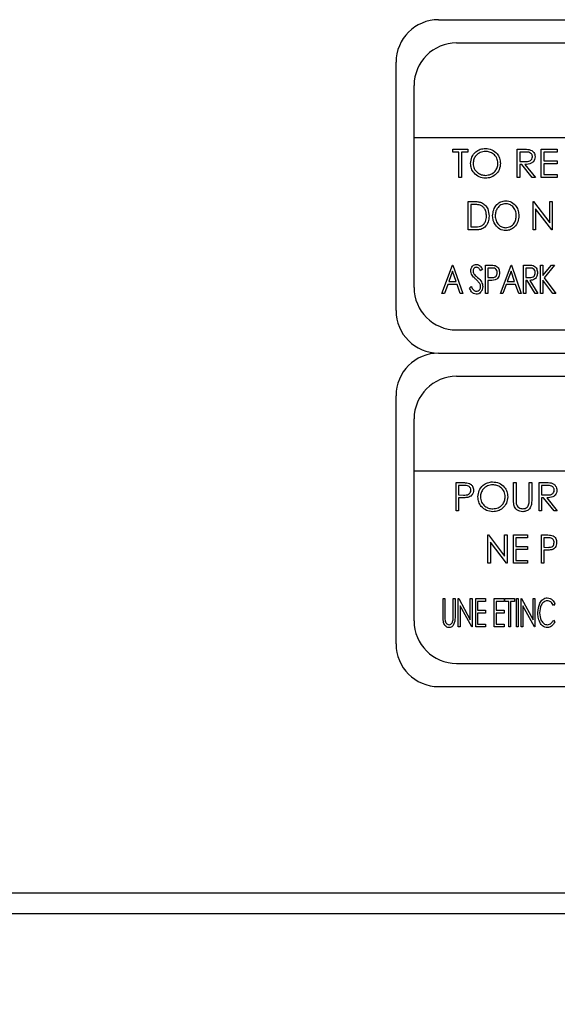
# Model space of a CAD drawing. Units: inches. Extents: x 5 to 301, y 5 to 193.
# Drawn here: x 287 to 289, y 108 to 112 of the extents above; entities that cross this region are included whole.
import ezdxf

# ---------------------------------------------------------------- set-up
doc = ezdxf.new("R2010")
doc.units = ezdxf.units.IN
doc.header["$MEASUREMENT"] = 0
doc.layers.add('FORMAT', color=7, linetype='Continuous')
doc.styles.add('SLDTEXTSTYLE0', font='TXT', dxfattribs={"width": 0.75})
doc.dimstyles.new('SLDDIMSTYLE0', dxfattribs={"dimtxt": 2.25, "dimasz": 2.34, "dimexe": 0, "dimexo": 0.0625, "dimgap": 0.5625, "dimtad": 0, "dimtih": 1, "dimtoh": 1, "dimrnd": 1e-09, "dimzin": 4, "dimdsep": 46, "dimtxsty": 'SLDTEXTSTYLE0', "dimsah": 1, "dimcen": 0.09, "dimadec": 0, "dimazin": 1, "dimtfac": 1, "dimtofl": 0, "dimtmove": 0, "dimatfit": 3, "dimfxl": 0, "dimfrac": 2, "dimtolj": 1, "dimtzin": 12, "dimarcsym": 0})

# ---------------------------------------------------------------- blocks, each defined once
blk = doc.blocks.new('_D_4')
at = {"layer": 'FORMAT', "ltscale": 18}
for p, q in [((209.9076, 107.3603), (209.9076, 78.4567)), ((292.9113, 107.3429), (292.9113, 78.4567)), ((209.9076, 80.7067), (247.6688, 80.7067)), ((292.9113, 80.7067), (255.1501, 80.7067))]:
    blk.add_line(p, q, dxfattribs=at)
for points in [[(209.9076, 80.7067), (212.2476, 80.3467), (212.2476, 81.0667)], [(292.9113, 80.7067), (290.5713, 81.0667), (290.5713, 80.3467)]]:
    blk.add_solid(points, dxfattribs=at)
at = {"layer": 'FORMAT', "ltscale": 18, "insert": (247.6688, 81.8212), "char_height": 2.25, "attachment_point": 1, "style": 'SLDTEXTSTYLE0'}
blk.add_mtext('83.00', dxfattribs=at)

msp = doc.modelspace()

# ---------------------------------------------------------------- linework, layer by layer
at = {"color": 7, "linetype": 'Continuous', "lineweight": 25, "ltscale": 18}
for p, q in [((288.7988, 112.0172), (292.2238, 112.0172)), ((288.8784, 111.915), (292.1432, 111.9148)), ((288.6113, 110.7357), (288.6113, 111.8297)), ((288.6906, 110.8377), (288.6909, 111.7275)), ((292.3307, 111.4965), (288.6908, 111.4965)), ((288.8613, 111.434), (288.8613, 111.4468)), ((288.8613, 111.4468), (288.927, 111.4468)), ((288.927, 111.4468), (288.927, 111.434)), ((289.145, 111.4468), (289.17, 111.4468)), ((289.145, 111.3218), (289.145, 111.4468)), ((289.2508, 111.4468), (289.3213, 111.4468)), ((289.2508, 111.3218), (289.2508, 111.4468)), ((289.3213, 111.4468), (289.3213, 111.434)), ((288.8886, 111.434), (288.8613, 111.434)), ((288.8886, 111.3218), (288.8886, 111.434)), ((288.927, 111.434), (288.8998, 111.434)), ((288.8998, 111.434), (288.8998, 111.3218)), ((289.1797, 111.434), (289.1562, 111.434)), ((289.1562, 111.434), (289.1562, 111.3923)), ((289.3213, 111.434), (289.262, 111.434)), ((289.262, 111.434), (289.262, 111.3955)), ((289.1562, 111.3923), (289.1791, 111.3922)), ((289.1653, 111.3795), (289.1562, 111.3795)), ((289.1562, 111.3795), (289.1562, 111.3218)), ((289.2113, 111.3218), (289.1653, 111.3795)), ((289.1792, 111.3795), (289.2251, 111.3218)), ((289.262, 111.3955), (289.3213, 111.3955)), ((289.3213, 111.3827), (289.262, 111.3827)), ((289.262, 111.3827), (289.262, 111.3346)), ((289.3213, 111.3955), (289.3213, 111.3827)), ((288.8998, 111.3218), (288.8886, 111.3218)), ((289.1562, 111.3218), (289.145, 111.3218)), ((289.2251, 111.3218), (289.2113, 111.3218)), ((289.3213, 111.3218), (289.2508, 111.3218)), ((289.262, 111.3346), (289.3213, 111.3346)), ((289.3213, 111.3346), (289.3213, 111.3218)), ((288.9296, 111.0912), (288.9296, 111.2162)), ((288.9296, 111.2162), (288.952, 111.2162)), ((288.9483, 111.2034), (288.9408, 111.2034)), ((288.9408, 111.2034), (288.9408, 111.104)), ((289.2148, 111.0912), (289.2148, 111.2162)), ((289.2148, 111.2162), (289.2172, 111.2162)), ((289.2172, 111.2162), (289.2885, 111.1226)), ((289.2972, 111.0912), (289.226, 111.1846)), ((289.226, 111.1846), (289.226, 111.0912)), ((289.2885, 111.1226), (289.2885, 111.2162)), ((289.2885, 111.2162), (289.2997, 111.2162)), ((289.2997, 111.2162), (289.2997, 111.0912)), ((288.9408, 111.104), (288.9531, 111.104)), ((288.9641, 111.0912), (288.9296, 111.0912)), ((289.226, 111.0912), (289.2148, 111.0912)), ((289.2997, 111.0912), (289.2972, 111.0912)), ((288.8136, 110.8109), (288.8601, 110.9359)), ((288.8601, 110.9359), (288.8617, 110.9359)), ((288.8617, 110.9359), (288.9049, 110.8109)), ((289.0061, 110.9359), (289.0255, 110.9359)), ((289.0061, 110.8109), (289.0061, 110.9359)), ((289.0331, 110.9231), (289.0157, 110.9231)), ((289.0157, 110.9231), (289.0157, 110.8815)), ((289.0713, 110.8109), (289.1178, 110.9359)), ((289.1178, 110.9359), (289.1194, 110.9359)), ((289.1194, 110.9359), (289.1626, 110.8109)), ((289.1734, 110.9359), (289.1928, 110.9359)), ((289.1734, 110.8109), (289.1734, 110.9359)), ((289.2004, 110.9231), (289.183, 110.9231)), ((289.183, 110.9231), (289.183, 110.8815)), ((289.2482, 110.9359), (289.2578, 110.9359)), ((289.2482, 110.8109), (289.2482, 110.9359)), ((289.2578, 110.9359), (289.2578, 110.8901)), ((289.2578, 110.8901), (289.296, 110.9359)), ((289.3099, 110.9359), (289.2632, 110.8799)), ((289.296, 110.9359), (289.3099, 110.9359)), ((288.8606, 110.9089), (288.8438, 110.8638)), ((288.8761, 110.8638), (288.8606, 110.9089)), ((288.9921, 110.918), (288.9841, 110.9103)), ((289.0157, 110.8815), (289.0324, 110.8812)), ((289.1183, 110.9089), (289.1015, 110.8638)), ((289.1338, 110.8638), (289.1183, 110.9089)), ((289.183, 110.8815), (289.2, 110.8813)), ((289.2632, 110.8799), (289.3147, 110.8109)), ((288.8391, 110.851), (288.8242, 110.8109)), ((288.8806, 110.851), (288.8391, 110.851)), ((288.8438, 110.8638), (288.8761, 110.8638)), ((288.8945, 110.8109), (288.8806, 110.851)), ((288.9344, 110.8351), (288.9428, 110.8414)), ((289.0227, 110.8686), (289.0157, 110.8686)), ((289.0157, 110.8686), (289.0157, 110.8109)), ((289.0968, 110.851), (289.0819, 110.8109)), ((289.1383, 110.851), (289.0968, 110.851)), ((289.1015, 110.8638), (289.1338, 110.8638)), ((289.1522, 110.8109), (289.1383, 110.851)), ((289.1885, 110.8686), (289.183, 110.8686)), ((289.183, 110.8686), (289.183, 110.8109)), ((289.2237, 110.8109), (289.1885, 110.8686)), ((289.2006, 110.8686), (289.2359, 110.8109)), ((289.3015, 110.8109), (289.2578, 110.8694)), ((289.2578, 110.8694), (289.2578, 110.8109)), ((288.8242, 110.8109), (288.8136, 110.8109)), ((288.9049, 110.8109), (288.8945, 110.8109)), ((289.0157, 110.8109), (289.0061, 110.8109)), ((289.0819, 110.8109), (289.0713, 110.8109)), ((289.1626, 110.8109), (289.1522, 110.8109)), ((289.183, 110.8109), (289.1734, 110.8109)), ((289.2359, 110.8109), (289.2237, 110.8109)), ((289.2578, 110.8109), (289.2482, 110.8109)), ((289.3147, 110.8109), (289.3015, 110.8109)), ((288.8781, 110.6502), (292.1433, 110.6503)), ((288.7988, 110.5482), (292.2238, 110.5482)), ((288.8784, 110.446), (292.1432, 110.4458)), ((288.6113, 109.2667), (288.6113, 110.3607)), ((288.6906, 109.3687), (288.6909, 110.2585)), ((292.3307, 110.0275), (288.6908, 110.0275)), ((288.8758, 109.9778), (288.9003, 109.9778)), ((288.8758, 109.8528), (288.8758, 109.9778)), ((288.9098, 109.965), (288.887, 109.965)), ((288.887, 109.965), (288.887, 109.9233)), ((289.129, 109.9778), (289.1402, 109.9778)), ((289.129, 109.9023), (289.129, 109.9778)), ((289.1402, 109.9778), (289.1402, 109.9029)), ((289.1979, 109.9029), (289.1979, 109.9778)), ((289.1979, 109.9778), (289.2091, 109.9778)), ((289.2091, 109.9778), (289.2091, 109.9023)), ((289.2412, 109.9778), (289.2662, 109.9778)), ((289.2412, 109.8528), (289.2412, 109.9778)), ((289.2758, 109.965), (289.2524, 109.965)), ((289.2524, 109.965), (289.2524, 109.9233)), ((288.887, 109.9233), (288.9089, 109.9231)), ((289.2524, 109.9233), (289.2753, 109.9232)), ((288.8959, 109.9105), (288.887, 109.9105)), ((288.887, 109.9105), (288.887, 109.8528)), ((289.2615, 109.9105), (289.2524, 109.9105)), ((289.2524, 109.9105), (289.2524, 109.8528)), ((289.3074, 109.8528), (289.2615, 109.9105)), ((289.2754, 109.9105), (289.3213, 109.8528)), ((288.887, 109.8528), (288.8758, 109.8528)), ((289.2524, 109.8528), (289.2412, 109.8528)), ((289.3213, 109.8528), (289.3074, 109.8528)), ((289.016, 109.6222), (289.016, 109.7472)), ((289.016, 109.7472), (289.0183, 109.7472)), ((289.0183, 109.7472), (289.0897, 109.6536)), ((289.0984, 109.6222), (289.0272, 109.7156)), ((289.0272, 109.7156), (289.0272, 109.6222)), ((289.0897, 109.6536), (289.0897, 109.7472)), ((289.0897, 109.7472), (289.1009, 109.7472)), ((289.1009, 109.7472), (289.1009, 109.6222)), ((289.1282, 109.7472), (289.1907, 109.7472)), ((289.1282, 109.6222), (289.1282, 109.7472)), ((289.1907, 109.7344), (289.1394, 109.7344)), ((289.1394, 109.7344), (289.1394, 109.6959)), ((289.1907, 109.7472), (289.1907, 109.7344)), ((289.2515, 109.7472), (289.273, 109.7472)), ((289.2515, 109.6222), (289.2515, 109.7472)), ((289.2816, 109.7344), (289.2628, 109.7344)), ((289.2628, 109.7344), (289.2628, 109.6927)), ((289.1394, 109.6959), (289.1907, 109.6959)), ((289.1907, 109.6831), (289.1394, 109.6831)), ((289.1394, 109.6831), (289.1394, 109.635)), ((289.1907, 109.6959), (289.1907, 109.6831)), ((289.2628, 109.6927), (289.2808, 109.6925)), ((289.2704, 109.6799), (289.2628, 109.6799)), ((289.2628, 109.6799), (289.2628, 109.6222)), ((289.0272, 109.6222), (289.016, 109.6222)), ((289.1009, 109.6222), (289.0984, 109.6222)), ((289.1907, 109.6222), (289.1282, 109.6222)), ((289.1394, 109.635), (289.1907, 109.635)), ((289.1907, 109.635), (289.1907, 109.6222)), ((289.2628, 109.6222), (289.2515, 109.6222)), ((288.8184, 109.4669), (288.8264, 109.4669)), ((288.8184, 109.3915), (288.8184, 109.4669)), ((288.8264, 109.4669), (288.8264, 109.3921)), ((288.8633, 109.3921), (288.8633, 109.4669)), ((288.8633, 109.4669), (288.8713, 109.4669)), ((288.8713, 109.4669), (288.8713, 109.3915)), ((288.8856, 109.3419), (288.8856, 109.4669)), ((288.8856, 109.4669), (288.8873, 109.4669)), ((288.8873, 109.4669), (288.9385, 109.3732)), ((288.9385, 109.3732), (288.9385, 109.4669)), ((288.9385, 109.4669), (288.9465, 109.4669)), ((288.9465, 109.4669), (288.9465, 109.3419)), ((288.9625, 109.4669), (289.0057, 109.4669)), ((288.9625, 109.3419), (288.9625, 109.4669)), ((289.0057, 109.4541), (288.9705, 109.4541)), ((288.9705, 109.4541), (288.9705, 109.4157)), ((289.0057, 109.4669), (289.0057, 109.4541)), ((289.044, 109.4669), (289.0873, 109.4669)), ((289.044, 109.3419), (289.044, 109.4669)), ((289.0873, 109.4541), (289.052, 109.4541)), ((289.052, 109.4541), (289.052, 109.4157)), ((289.0873, 109.4669), (289.0873, 109.4541)), ((289.0904, 109.4669), (289.1337, 109.4669)), ((289.0904, 109.4541), (289.0904, 109.4669)), ((289.1081, 109.4541), (289.0904, 109.4541)), ((289.1081, 109.3419), (289.1081, 109.4541)), ((289.1161, 109.4541), (289.1161, 109.3419)), ((289.1337, 109.4541), (289.1161, 109.4541)), ((289.1337, 109.4669), (289.1337, 109.4541)), ((289.1416, 109.4669), (289.1496, 109.4669)), ((289.1416, 109.3419), (289.1416, 109.4669)), ((289.1496, 109.4669), (289.1496, 109.3419)), ((289.1624, 109.3419), (289.1624, 109.4669)), ((289.1624, 109.4669), (289.1641, 109.4669)), ((289.1641, 109.4669), (289.2153, 109.3732)), ((289.2153, 109.3732), (289.2153, 109.4669)), ((289.2153, 109.4669), (289.2233, 109.4669)), ((289.2233, 109.4669), (289.2233, 109.3419)), ((288.8936, 109.4354), (288.8936, 109.3419)), ((288.9447, 109.3419), (288.8936, 109.4354)), ((288.9705, 109.4157), (289.0057, 109.4157)), ((289.0057, 109.4028), (288.9705, 109.4028)), ((288.9705, 109.4028), (288.9705, 109.3548)), ((289.0057, 109.4157), (289.0057, 109.4028)), ((289.052, 109.4157), (289.0873, 109.4157)), ((289.0873, 109.4028), (289.052, 109.4028)), ((289.052, 109.4028), (289.052, 109.3548)), ((289.0873, 109.4157), (289.0873, 109.4028)), ((289.2215, 109.3419), (289.1704, 109.4354)), ((289.1704, 109.4354), (289.1704, 109.3419)), ((289.3113, 109.444), (289.3052, 109.4365)), ((289.3052, 109.3724), (289.3113, 109.365)), ((288.8936, 109.3419), (288.8856, 109.3419)), ((288.9465, 109.3419), (288.9447, 109.3419)), ((289.0057, 109.3419), (288.9625, 109.3419)), ((288.9705, 109.3548), (289.0057, 109.3548)), ((289.0057, 109.3548), (289.0057, 109.3419)), ((289.0873, 109.3419), (289.044, 109.3419)), ((289.052, 109.3548), (289.0873, 109.3548)), ((289.0873, 109.3548), (289.0873, 109.3419)), ((289.1161, 109.3419), (289.1081, 109.3419)), ((289.1496, 109.3419), (289.1416, 109.3419)), ((289.1704, 109.3419), (289.1624, 109.3419)), ((289.2233, 109.3419), (289.2215, 109.3419)), ((288.8781, 109.1812), (292.1433, 109.1813)), ((288.7988, 109.0792), (292.2238, 109.0792)), ((273.0976, 108.17), (292.725, 108.17)), ((273.0751, 108.0792), (292.7475, 108.0792))]:
    msp.add_line(p, q, dxfattribs=at)
at = {"color": 7, "linetype": 'Continuous', "lineweight": 25, "ltscale": 324}
for centre, start, end in [((288.7988, 111.8297), 90, 180), ((288.8784, 111.7275), 90, 180), ((288.8781, 110.8377), 180, 270), ((288.7988, 110.7357), 180, 270), ((288.7988, 110.3607), 90, 180), ((288.8784, 110.2585), 90, 180), ((288.8781, 109.3687), 180, 270), ((288.7988, 109.2667), 180, 270)]:
    msp.add_arc(centre, 0.1875, start, end, dxfattribs=at)
at = {"color": 7, "linetype": 'Continuous', "lineweight": 25, "ltscale": 18}
for points, knots in [([(288.9399, 111.3838), (288.941, 111.3934), (288.9433, 111.4127), (288.9604, 111.4347), (288.982, 111.4478), (288.9972, 111.4493), (289.0048, 111.45)], [0, 0, 0, 0, 0.279731, 0.559327, 0.77968, 1, 1, 1, 1]), ([(289.0048, 111.45), (289.0146, 111.449), (289.0342, 111.4469), (289.0561, 111.4292), (289.0693, 111.4074), (289.0706, 111.3921), (289.0713, 111.3844)], [0, 0, 0, 0, 0.279767, 0.559358, 0.779571, 1, 1, 1, 1]), ([(289.17, 111.4468), (289.1753, 111.4468), (289.1848, 111.4469), (289.1942, 111.4456), (289.1983, 111.4451)], [0, 0, 0, 0, 0.56024, 1, 1, 1, 1]), ([(289.1983, 111.4451), (289.2023, 111.4438), (289.2101, 111.4412), (289.2183, 111.4328), (289.2229, 111.4231), (289.2233, 111.4166), (289.2235, 111.4134)], [0, 0, 0, 0, 0.279797, 0.5595, 0.779626, 1, 1, 1, 1]), ([(289.0053, 111.4372), (288.9974, 111.4362), (288.9816, 111.4341), (288.9636, 111.4202), (288.9528, 111.4025), (288.9517, 111.39), (288.9511, 111.3838)], [0, 0, 0, 0, 0.279627, 0.55935, 0.77963, 1, 1, 1, 1]), ([(289.0601, 111.3844), (289.0591, 111.3923), (289.0572, 111.4082), (289.042, 111.4254), (289.024, 111.4354), (289.0115, 111.4366), (289.0053, 111.4372)], [0, 0, 0, 0, 0.279468, 0.55887, 0.779516, 1, 1, 1, 1]), ([(289.1791, 111.3922), (289.1868, 111.3922), (289.1964, 111.3922), (289.2059, 111.3983), (289.2108, 111.4041), (289.2117, 111.4097), (289.2123, 111.4134)], [0, 0, 0, 0, 0.499827, 0.625498, 0.751208, 1, 1, 1, 1]), ([(289.2235, 111.4134), (289.2232, 111.4094), (289.2225, 111.4015), (289.2164, 111.391), (289.2023, 111.3805), (289.1887, 111.3799), (289.1792, 111.3795)], [0, 0, 0, 0, 0.18712, 0.373979, 0.560911, 1, 1, 1, 1]), ([(289.2123, 111.4134), (289.2122, 111.4152), (289.2119, 111.4189), (289.2094, 111.4239), (289.2059, 111.4281), (289.1966, 111.4342), (289.1872, 111.4341), (289.1797, 111.434)], [0, 0, 0, 0, 0.1253074, 0.250617, 0.3759543, 0.5012806, 1, 1, 1, 1]), ([(289.0058, 111.3186), (288.9961, 111.3197), (288.9767, 111.3218), (288.9552, 111.3395), (288.9419, 111.361), (288.9405, 111.3762), (288.9399, 111.3838)], [0, 0, 0, 0, 0.279663, 0.559354, 0.779636, 1, 1, 1, 1]), ([(288.9511, 111.3838), (288.952, 111.3759), (288.954, 111.3602), (288.9691, 111.3432), (288.9868, 111.333), (288.9991, 111.3319), (289.0053, 111.3314)], [0, 0, 0, 0, 0.279416, 0.559077, 0.779478, 1, 1, 1, 1]), ([(289.0053, 111.3314), (289.0133, 111.3323), (289.0291, 111.3341), (289.0475, 111.3478), (289.0583, 111.3657), (289.0595, 111.3781), (289.0601, 111.3844)], [0, 0, 0, 0, 0.27983, 0.559389, 0.779654, 1, 1, 1, 1]), ([(289.0713, 111.3844), (289.0702, 111.3747), (289.068, 111.3553), (289.0502, 111.3338), (289.0286, 111.3206), (289.0134, 111.3193), (289.0058, 111.3186)], [0, 0, 0, 0, 0.27963, 0.559343, 0.779597, 1, 1, 1, 1]), ([(288.9814, 111.1999), (288.9753, 111.2012), (288.9644, 111.2034), (288.9532, 111.2034), (288.9483, 111.2034)], [0, 0, 0, 0, 0.55939, 1, 1, 1, 1]), ([(288.952, 111.2162), (288.9587, 111.2162), (288.9707, 111.2162), (288.9823, 111.2131), (288.9873, 111.2117)], [0, 0, 0, 0, 0.56055, 1, 1, 1, 1]), ([(289.0097, 111.1522), (289.0094, 111.1577), (289.0087, 111.1688), (289.0027, 111.1833), (288.9933, 111.1944), (288.9853, 111.1981), (288.9814, 111.1999)], [0, 0, 0, 0, 0.280402, 0.560234, 0.780154, 1, 1, 1, 1]), ([(288.9873, 111.2117), (288.9933, 111.2084), (289.0052, 111.2017), (289.0184, 111.1803), (289.0199, 111.1628), (289.0209, 111.1522)], [0, 0, 0, 0, 0.279702, 0.560069, 1, 1, 1, 1]), ([(289.0369, 111.1532), (289.0378, 111.1623), (289.0396, 111.1804), (289.0534, 111.2024), (289.0725, 111.2168), (289.0868, 111.2185), (289.0939, 111.2194)], [0, 0, 0, 0, 0.280284, 0.560124, 0.780228, 1, 1, 1, 1]), ([(289.0944, 111.2066), (289.0871, 111.2054), (289.0725, 111.2029), (289.0574, 111.1878), (289.0494, 111.1705), (289.0485, 111.159), (289.0481, 111.1532)], [0, 0, 0, 0, 0.278685, 0.558377, 0.779088, 1, 1, 1, 1]), ([(289.0939, 111.2194), (289.1031, 111.2182), (289.1215, 111.2157), (289.1403, 111.1967), (289.1509, 111.1754), (289.1518, 111.161), (289.1523, 111.1538)], [0, 0, 0, 0, 0.2789866, 0.5586198, 0.7791599, 1, 1, 1, 1]), ([(289.1411, 111.1538), (289.1404, 111.1611), (289.1391, 111.1758), (289.1273, 111.1933), (289.1116, 111.2044), (289.1001, 111.2059), (289.0944, 111.2066)], [0, 0, 0, 0, 0.280219, 0.559836, 0.780174, 1, 1, 1, 1]), ([(289.0209, 111.1522), (289.0202, 111.1433), (289.0188, 111.1256), (289.0057, 111.1033), (288.985, 111.0919), (288.9711, 111.0915), (288.9641, 111.0912)], [0, 0, 0, 0, 0.28061, 0.560108, 0.779099, 1, 1, 1, 1]), ([(288.9838, 111.1072), (288.9884, 111.1097), (288.9976, 111.1145), (289.0078, 111.1308), (289.009, 111.1441), (289.0097, 111.1522)], [0, 0, 0, 0, 0.279701, 0.560062, 1, 1, 1, 1]), ([(289.0948, 111.088), (289.0857, 111.0893), (289.0675, 111.0919), (289.049, 111.1108), (289.0384, 111.1318), (289.0374, 111.146), (289.0369, 111.1532)], [0, 0, 0, 0, 0.278885, 0.558636, 0.779203, 1, 1, 1, 1]), ([(289.0481, 111.1532), (289.0488, 111.1459), (289.0501, 111.1314), (289.0619, 111.1142), (289.0772, 111.1027), (289.0887, 111.1015), (289.0944, 111.1008)], [0, 0, 0, 0, 0.280203, 0.560002, 0.780118, 1, 1, 1, 1]), ([(289.0944, 111.1008), (289.1017, 111.102), (289.1164, 111.1042), (289.1318, 111.1192), (289.1398, 111.1365), (289.1407, 111.148), (289.1411, 111.1538)], [0, 0, 0, 0, 0.278946, 0.5584, 0.779103, 1, 1, 1, 1]), ([(289.1523, 111.1538), (289.1515, 111.1447), (289.1498, 111.1264), (289.1354, 111.1049), (289.1163, 111.0903), (289.102, 111.0888), (289.0948, 111.088)], [0, 0, 0, 0, 0.280229, 0.560063, 0.780094, 1, 1, 1, 1]), ([(288.9531, 111.104), (288.9589, 111.104), (288.9693, 111.104), (288.9794, 111.1062), (288.9838, 111.1072)], [0, 0, 0, 0, 0.560556, 1, 1, 1, 1]), ([(288.9408, 110.91), (288.9412, 110.914), (288.9418, 110.9219), (288.9477, 110.9317), (288.9561, 110.938), (288.9624, 110.9388), (288.9655, 110.9392)], [0, 0, 0, 0, 0.280431, 0.560166, 0.780282, 1, 1, 1, 1]), ([(288.9649, 110.9263), (288.9626, 110.9261), (288.9581, 110.9255), (288.9534, 110.921), (288.9508, 110.9158), (288.9506, 110.9123), (288.9504, 110.9105)], [0, 0, 0, 0, 0.279324, 0.55865, 0.7792, 1, 1, 1, 1]), ([(288.9841, 110.9103), (288.9815, 110.9145), (288.978, 110.9204), (288.9707, 110.9257), (288.9668, 110.9261), (288.9649, 110.9263)], [0, 0, 0, 0, 0.560522, 0.780355, 1, 1, 1, 1]), ([(288.9655, 110.9392), (288.9688, 110.9387), (288.9755, 110.9378), (288.9849, 110.9298), (288.9894, 110.9225), (288.9921, 110.918)], [0, 0, 0, 0, 0.279026, 0.558794, 1, 1, 1, 1]), ([(289.0255, 110.9359), (289.0297, 110.936), (289.0373, 110.936), (289.0447, 110.9347), (289.048, 110.9341)], [0, 0, 0, 0, 0.560484, 1, 1, 1, 1]), ([(289.0573, 110.9024), (289.057, 110.9058), (289.0562, 110.9126), (289.05, 110.9208), (289.0412, 110.923), (289.0358, 110.9231), (289.0331, 110.9231)], [0, 0, 0, 0, 0.280153, 0.558473, 0.778532, 1, 1, 1, 1]), ([(289.048, 110.9341), (289.0513, 110.9324), (289.058, 110.9292), (289.0656, 110.9178), (289.0665, 110.9082), (289.067, 110.9024)], [0, 0, 0, 0, 0.279521, 0.560054, 1, 1, 1, 1]), ([(289.1928, 110.9359), (289.1969, 110.936), (289.2043, 110.936), (289.2115, 110.9348), (289.2147, 110.9342)], [0, 0, 0, 0, 0.560386, 1, 1, 1, 1]), ([(289.2246, 110.9025), (289.2243, 110.9059), (289.2235, 110.9127), (289.2172, 110.9208), (289.2084, 110.923), (289.2031, 110.9231), (289.2004, 110.9231)], [0, 0, 0, 0, 0.280095, 0.558442, 0.778496, 1, 1, 1, 1]), ([(289.2147, 110.9342), (289.2181, 110.9327), (289.225, 110.9295), (289.2328, 110.918), (289.2337, 110.9084), (289.2343, 110.9025)], [0, 0, 0, 0, 0.279547, 0.560125, 1, 1, 1, 1]), ([(288.9464, 110.891), (288.9446, 110.8943), (288.9414, 110.9003), (288.941, 110.907), (288.9408, 110.91)], [0, 0, 0, 0, 0.559656, 1, 1, 1, 1]), ([(288.9626, 110.8739), (288.9594, 110.8769), (288.9535, 110.8821), (288.9485, 110.8883), (288.9464, 110.891)], [0, 0, 0, 0, 0.560383, 1, 1, 1, 1]), ([(288.9504, 110.9105), (288.9509, 110.9072), (288.9516, 110.9012), (288.9553, 110.8964), (288.957, 110.8944)], [0, 0, 0, 0, 0.558743, 1, 1, 1, 1]), ([(288.957, 110.8944), (288.9594, 110.892), (288.9638, 110.8877), (288.9683, 110.8837), (288.9703, 110.8819)], [0, 0, 0, 0, 0.559904, 1, 1, 1, 1]), ([(288.9703, 110.8819), (288.9772, 110.8757), (288.9894, 110.8647), (288.9924, 110.8486), (288.9937, 110.8416)], [0, 0, 0, 0, 0.561732, 1, 1, 1, 1]), ([(289.0324, 110.8812), (289.0359, 110.8812), (289.0429, 110.8812), (289.0522, 110.8858), (289.0566, 110.8941), (289.0571, 110.8996), (289.0573, 110.9024)], [0, 0, 0, 0, 0.281666, 0.558754, 0.779197, 1, 1, 1, 1]), ([(289.067, 110.9024), (289.0668, 110.8987), (289.0664, 110.8912), (289.0623, 110.8814), (289.0557, 110.8741), (289.0502, 110.8718), (289.0475, 110.8707)], [0, 0, 0, 0, 0.280521, 0.560173, 0.780039, 1, 1, 1, 1]), ([(289.2, 110.8813), (289.2035, 110.8813), (289.2105, 110.8813), (289.2196, 110.8861), (289.2239, 110.8943), (289.2244, 110.8998), (289.2246, 110.9025)], [0, 0, 0, 0, 0.281594, 0.559018, 0.779286, 1, 1, 1, 1]), ([(289.2343, 110.9025), (289.2339, 110.8974), (289.2331, 110.8873), (289.2249, 110.8747), (289.2126, 110.8691), (289.2046, 110.8688), (289.2006, 110.8686)], [0, 0, 0, 0, 0.280546, 0.559344, 0.778988, 1, 1, 1, 1]), ([(288.965, 110.8077), (288.9609, 110.8083), (288.9527, 110.8095), (288.9416, 110.8198), (288.9372, 110.8293), (288.9344, 110.8351)], [0, 0, 0, 0, 0.278937, 0.558743, 1, 1, 1, 1]), ([(288.9428, 110.8414), (288.9455, 110.8361), (288.9493, 110.8287), (288.9576, 110.8216), (288.9623, 110.8209), (288.9646, 110.8206)], [0, 0, 0, 0, 0.56025, 0.780594, 1, 1, 1, 1]), ([(288.9805, 110.854), (288.9776, 110.8581), (288.9722, 110.8653), (288.9656, 110.8713), (288.9626, 110.8739)], [0, 0, 0, 0, 0.559541, 1, 1, 1, 1]), ([(288.9646, 110.8206), (288.9676, 110.821), (288.9736, 110.8219), (288.9801, 110.8277), (288.9835, 110.8347), (288.9839, 110.8394), (288.9841, 110.8417)], [0, 0, 0, 0, 0.279202, 0.558737, 0.779345, 1, 1, 1, 1]), ([(288.9937, 110.8416), (288.9933, 110.837), (288.9924, 110.8277), (288.9853, 110.8167), (288.9759, 110.809), (288.9686, 110.8082), (288.965, 110.8077)], [0, 0, 0, 0, 0.280279, 0.560357, 0.780328, 1, 1, 1, 1]), ([(288.9841, 110.8417), (288.9839, 110.8442), (288.9835, 110.8485), (288.9815, 110.8523), (288.9805, 110.854)], [0, 0, 0, 0, 0.559425, 1, 1, 1, 1]), ([(289.0475, 110.8707), (289.0429, 110.8699), (289.0347, 110.8686), (289.0263, 110.8686), (289.0227, 110.8686)], [0, 0, 0, 0, 0.559513, 1, 1, 1, 1]), ([(288.9003, 109.9778), (288.9056, 109.9778), (288.9152, 109.9779), (288.9246, 109.9765), (288.9288, 109.9759)], [0, 0, 0, 0, 0.5603137, 1, 1, 1, 1]), ([(288.9415, 109.9442), (288.9409, 109.9478), (288.9401, 109.9532), (288.9354, 109.9589), (288.9266, 109.9652), (288.9173, 109.9651), (288.9098, 109.965)], [0, 0, 0, 0, 0.248969, 0.374729, 0.500383, 1, 1, 1, 1]), ([(288.9288, 109.9759), (288.9325, 109.9746), (288.9401, 109.9718), (288.948, 109.9634), (288.9521, 109.9538), (288.9525, 109.9474), (288.9527, 109.9443)], [0, 0, 0, 0, 0.279705, 0.559381, 0.779509, 1, 1, 1, 1]), ([(288.9719, 109.9148), (288.9731, 109.9244), (288.9754, 109.9437), (288.9925, 109.9657), (289.0141, 109.9788), (289.0292, 109.9803), (289.0368, 109.981)], [0, 0, 0, 0, 0.279731, 0.559327, 0.77968, 1, 1, 1, 1]), ([(289.0374, 109.9682), (289.0295, 109.9672), (289.0137, 109.9651), (288.9956, 109.9512), (288.9848, 109.9335), (288.9837, 109.921), (288.9831, 109.9148)], [0, 0, 0, 0, 0.279627, 0.55935, 0.77963, 1, 1, 1, 1]), ([(289.0368, 109.981), (289.0466, 109.98), (289.0662, 109.9779), (289.0881, 109.9602), (289.1014, 109.9384), (289.1027, 109.9231), (289.1033, 109.9154)], [0, 0, 0, 0, 0.279767, 0.559358, 0.779571, 1, 1, 1, 1]), ([(289.0921, 109.9154), (289.0912, 109.9233), (289.0892, 109.9392), (289.074, 109.9564), (289.056, 109.9664), (289.0436, 109.9676), (289.0374, 109.9682)], [0, 0, 0, 0, 0.279468, 0.55887, 0.779516, 1, 1, 1, 1]), ([(289.2662, 109.9778), (289.2715, 109.9778), (289.281, 109.9779), (289.2904, 109.9766), (289.2945, 109.9761)], [0, 0, 0, 0, 0.56024, 1, 1, 1, 1]), ([(289.3085, 109.9444), (289.3083, 109.9462), (289.3081, 109.9499), (289.3056, 109.9549), (289.302, 109.9591), (289.2928, 109.9652), (289.2833, 109.9651), (289.2758, 109.965)], [0, 0, 0, 0, 0.125307, 0.250617, 0.375954, 0.501281, 1, 1, 1, 1]), ([(289.2945, 109.9761), (289.2984, 109.9748), (289.3062, 109.9722), (289.3145, 109.9638), (289.3191, 109.9541), (289.3195, 109.9476), (289.3197, 109.9444)], [0, 0, 0, 0, 0.279797, 0.5595, 0.779626, 1, 1, 1, 1]), ([(288.9089, 109.9231), (288.9165, 109.923), (288.926, 109.923), (288.9352, 109.9292), (288.9401, 109.935), (288.9409, 109.9405), (288.9415, 109.9442)], [0, 0, 0, 0, 0.499721, 0.62535, 0.751083, 1, 1, 1, 1]), ([(288.9527, 109.9443), (288.9524, 109.9402), (288.9518, 109.9319), (288.9455, 109.9219), (288.937, 109.9154), (288.9308, 109.9135), (288.9277, 109.9126)], [0, 0, 0, 0, 0.280099, 0.559324, 0.779458, 1, 1, 1, 1]), ([(289.2753, 109.9232), (289.2829, 109.9232), (289.2925, 109.9232), (289.302, 109.9293), (289.307, 109.9351), (289.3079, 109.9407), (289.3085, 109.9444)], [0, 0, 0, 0, 0.499827, 0.625498, 0.751208, 1, 1, 1, 1]), ([(289.3197, 109.9444), (289.3193, 109.9404), (289.3187, 109.9325), (289.3125, 109.922), (289.2984, 109.9115), (289.2849, 109.9109), (289.2754, 109.9105)], [0, 0, 0, 0, 0.18712, 0.373979, 0.560911, 1, 1, 1, 1]), ([(288.9277, 109.9126), (288.9218, 109.9118), (288.9113, 109.9105), (288.9006, 109.9105), (288.8959, 109.9105)], [0, 0, 0, 0, 0.559694, 1, 1, 1, 1]), ([(289.0378, 109.8496), (289.0281, 109.8507), (289.0088, 109.8528), (288.9872, 109.8705), (288.9739, 109.892), (288.9726, 109.9072), (288.9719, 109.9148)], [0, 0, 0, 0, 0.279663, 0.559354, 0.779636, 1, 1, 1, 1]), ([(288.9831, 109.9148), (288.9841, 109.9069), (288.986, 109.8912), (289.0011, 109.8742), (289.0188, 109.864), (289.0312, 109.8629), (289.0374, 109.8624)], [0, 0, 0, 0, 0.279416, 0.559077, 0.779478, 1, 1, 1, 1]), ([(289.0374, 109.8624), (289.0453, 109.8633), (289.0612, 109.8651), (289.0796, 109.8788), (289.0904, 109.8967), (289.0915, 109.9091), (289.0921, 109.9154)], [0, 0, 0, 0, 0.27983, 0.559389, 0.779654, 1, 1, 1, 1]), ([(289.1033, 109.9154), (289.1022, 109.9057), (289.1, 109.8863), (289.0822, 109.8648), (289.0607, 109.8516), (289.0454, 109.8503), (289.0378, 109.8496)], [0, 0, 0, 0, 0.27963, 0.559343, 0.779597, 1, 1, 1, 1]), ([(289.1312, 109.876), (289.1304, 109.8809), (289.129, 109.8896), (289.129, 109.8984), (289.129, 109.9023)], [0, 0, 0, 0, 0.559499, 1, 1, 1, 1]), ([(289.1402, 109.9029), (289.1402, 109.8998), (289.1402, 109.8943), (289.1405, 109.8887), (289.1407, 109.8863)], [0, 0, 0, 0, 0.560124, 1, 1, 1, 1]), ([(289.1407, 109.8863), (289.1415, 109.8825), (289.1431, 109.8748), (289.1538, 109.865), (289.1636, 109.8634), (289.1696, 109.8624)], [0, 0, 0, 0, 0.281057, 0.560821, 1, 1, 1, 1]), ([(289.1696, 109.8624), (289.1731, 109.8628), (289.18, 109.8635), (289.1883, 109.8688), (289.194, 109.8758), (289.1957, 109.8809), (289.1966, 109.8835)], [0, 0, 0, 0, 0.2797867, 0.5593768, 0.7795688, 1, 1, 1, 1]), ([(289.2091, 109.9023), (289.209, 109.8954), (289.2088, 109.8815), (289.2012, 109.863), (289.1867, 109.8514), (289.1757, 109.8502), (289.1703, 109.8496)], [0, 0, 0, 0, 0.281655, 0.560111, 0.78008, 1, 1, 1, 1]), ([(289.1966, 109.8835), (289.1971, 109.8871), (289.1979, 109.8936), (289.1979, 109.9001), (289.1979, 109.9029)], [0, 0, 0, 0, 0.559624, 1, 1, 1, 1]), ([(289.1703, 109.8496), (289.1655, 109.8499), (289.156, 109.8506), (289.1441, 109.8568), (289.1353, 109.8655), (289.1326, 109.8725), (289.1312, 109.876)], [0, 0, 0, 0, 0.280221, 0.559914, 0.779952, 1, 1, 1, 1]), ([(289.273, 109.7472), (289.2777, 109.7472), (289.286, 109.7473), (289.2943, 109.7459), (289.2979, 109.7454)], [0, 0, 0, 0, 0.560405, 1, 1, 1, 1]), ([(289.2808, 109.6925), (289.2845, 109.6925), (289.2917, 109.6926), (289.3016, 109.6967), (289.3068, 109.705), (289.3074, 109.7108), (289.3076, 109.7136)], [0, 0, 0, 0, 0.281658, 0.5594, 0.779501, 1, 1, 1, 1]), ([(289.3076, 109.7136), (289.3074, 109.716), (289.307, 109.7208), (289.3038, 109.7273), (289.2958, 109.7345), (289.2874, 109.7344), (289.2816, 109.7344)], [0, 0, 0, 0, 0.187275, 0.374474, 0.561064, 1, 1, 1, 1]), ([(289.3189, 109.7137), (289.3186, 109.7098), (289.3182, 109.7021), (289.3134, 109.6922), (289.3061, 109.6852), (289.3004, 109.683), (289.2976, 109.682)], [0, 0, 0, 0, 0.280397, 0.559908, 0.779863, 1, 1, 1, 1]), ([(289.2979, 109.7454), (289.3014, 109.7438), (289.3085, 109.7408), (289.3172, 109.7296), (289.3182, 109.7197), (289.3189, 109.7137)], [0, 0, 0, 0, 0.280176, 0.560771, 1, 1, 1, 1]), ([(289.2976, 109.682), (289.2925, 109.6812), (289.2835, 109.6799), (289.2744, 109.6799), (289.2704, 109.6799)], [0, 0, 0, 0, 0.559585, 1, 1, 1, 1]), ([(289.236, 109.4052), (289.2374, 109.4195), (289.2395, 109.4409), (289.2546, 109.4616), (289.2669, 109.4692), (289.2741, 109.4698), (289.2776, 109.4702)], [0, 0, 0, 0, 0.498975, 0.749177, 0.874586, 1, 1, 1, 1]), ([(289.2776, 109.4573), (289.2747, 109.457), (289.269, 109.4564), (289.2591, 109.45), (289.2466, 109.4335), (289.2451, 109.416), (289.244, 109.4043)], [0, 0, 0, 0, 0.1252135, 0.2506492, 0.5007719, 1, 1, 1, 1]), ([(289.2776, 109.4702), (289.2818, 109.4697), (289.2903, 109.4687), (289.3029, 109.4594), (289.3081, 109.4498), (289.3113, 109.444)], [0, 0, 0, 0, 0.279731, 0.559971, 1, 1, 1, 1]), ([(289.3052, 109.4365), (289.3016, 109.4424), (289.2966, 109.4507), (289.2856, 109.4566), (289.2803, 109.4571), (289.2776, 109.4573)], [0, 0, 0, 0, 0.558433, 0.779266, 1, 1, 1, 1]), ([(289.2458, 109.3606), (289.2425, 109.3686), (289.2367, 109.3829), (289.2362, 109.3984), (289.236, 109.4052)], [0, 0, 0, 0, 0.55932, 1, 1, 1, 1]), ([(289.244, 109.4043), (289.2451, 109.3927), (289.2468, 109.3751), (289.2592, 109.3584), (289.2694, 109.3524), (289.2752, 109.3518), (289.2781, 109.3516)], [0, 0, 0, 0, 0.498967, 0.749144, 0.874569, 1, 1, 1, 1]), ([(288.8199, 109.3651), (288.8193, 109.37), (288.8184, 109.3788), (288.8184, 109.3876), (288.8184, 109.3915)], [0, 0, 0, 0, 0.5597726, 1, 1, 1, 1]), ([(288.8457, 109.3387), (288.8419, 109.3393), (288.8344, 109.3403), (288.8243, 109.3502), (288.8215, 109.3594), (288.8199, 109.3651)], [0, 0, 0, 0, 0.279491, 0.559805, 1, 1, 1, 1]), ([(288.8264, 109.3921), (288.8264, 109.3889), (288.8264, 109.3834), (288.8266, 109.3779), (288.8267, 109.3754)], [0, 0, 0, 0, 0.560054, 1, 1, 1, 1]), ([(288.8267, 109.3754), (288.8271, 109.3723), (288.8278, 109.3662), (288.8318, 109.3583), (288.838, 109.3529), (288.8428, 109.352), (288.8452, 109.3516)], [0, 0, 0, 0, 0.281159, 0.560692, 0.781035, 1, 1, 1, 1]), ([(288.8452, 109.3516), (288.8479, 109.3522), (288.8534, 109.3534), (288.8598, 109.3616), (288.8614, 109.3684), (288.8625, 109.3726)], [0, 0, 0, 0, 0.2779614, 0.5584884, 1, 1, 1, 1]), ([(288.8713, 109.3915), (288.8713, 109.3805), (288.8713, 109.3641), (288.8623, 109.3469), (288.8538, 109.3397), (288.8484, 109.3391), (288.8457, 109.3387)], [0, 0, 0, 0, 0.5007865, 0.7504186, 0.8753132, 1, 1, 1, 1]), ([(288.8625, 109.3726), (288.8628, 109.3763), (288.8633, 109.3827), (288.8633, 109.3892), (288.8633, 109.3921)], [0, 0, 0, 0, 0.559826, 1, 1, 1, 1]), ([(289.2777, 109.3387), (289.2739, 109.3391), (289.2663, 109.3398), (289.2543, 109.3472), (289.249, 109.3555), (289.2458, 109.3606)], [0, 0, 0, 0, 0.280125, 0.560152, 1, 1, 1, 1]), ([(289.3113, 109.365), (289.3071, 109.3575), (289.3011, 109.3472), (289.2877, 109.3396), (289.281, 109.339), (289.2777, 109.3387)], [0, 0, 0, 0, 0.5585125, 0.7793133, 1, 1, 1, 1]), ([(289.2781, 109.3516), (289.2815, 109.352), (289.2882, 109.3528), (289.298, 109.3604), (289.3025, 109.3679), (289.3052, 109.3724)], [0, 0, 0, 0, 0.279434, 0.559488, 1, 1, 1, 1])]:
    msp.add_open_spline(points, degree=3, knots=knots, dxfattribs=at)

# ---------------------------------------------------------------- dimensions: what is measured, and where the dimension line sits
at = {"layer": 'FORMAT', "ltscale": 18}
dim = msp.add_linear_dim(base=(292.9113, 80.7067), p1=(209.9076, 108.2603), p2=(292.9113, 108.2429), dimstyle='SLDDIMSTYLE0', dxfattribs=at)
dim.commit()
dim.dimension.update_dxf_attribs({"geometry": '_D_4', "text_midpoint": (251.4095, 80.7067), "dimtype": 160})

doc.saveas('drawing.dxf')
